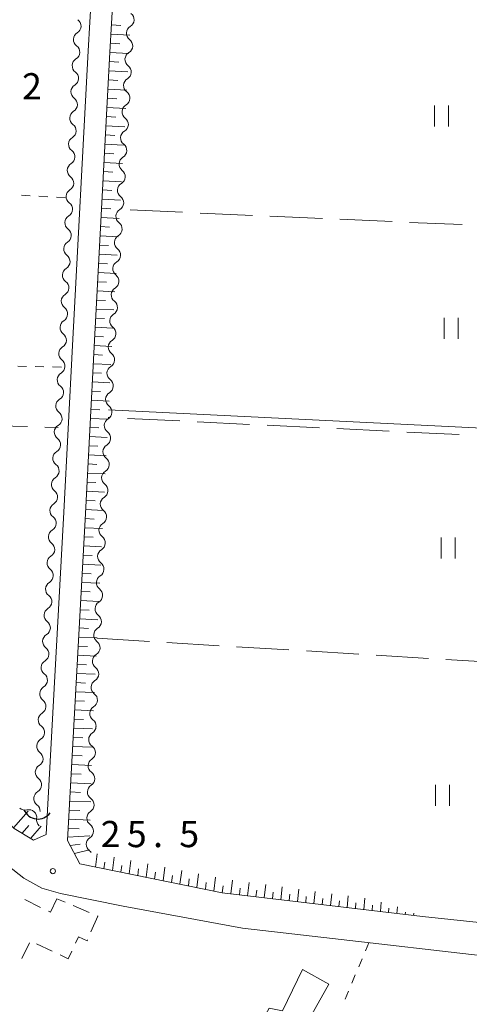
# Model space of a CAD drawing. Units: millimetres. Extents: x -78000 to -76000, y 37500 to 39000.
# Drawn here: x -76628 to -76564, y 37666 to 37807 of the extents above; entities that cross this region are included whole.
import ezdxf

# ---------------------------------------------------------------- set-up
doc = ezdxf.new("R2010")
doc.units = ezdxf.units.MM
for name, color, linetype, lineweight in [('210100_道路縁（街区線）', 7, 'Continuous', 15), ('300100_普通建物', 7, 'Continuous', 15), ('300300_普通無壁舎', 7, 'Continuous', 9), ('421906_坑口（真形）', 7, 'Continuous', 30), ('510200_一条河川、細流', 7, 'Continuous', 15), ('610111_人工斜面(上)', 7, 'Continuous', 9), ('610199_人工斜面(中)', 7, 'Continuous', 9), ('630100_植生界', 7, 'Continuous', 9), ('630200_耕地界', 7, 'Continuous', 9), ('631100_田', 7, 'Continuous', 9), ('710200_等高線（主曲線）', 7, 'Continuous', 9), ('731200_図化機測定による標高点', 7, 'Continuous', 20), ('731207_図化機測定による標高点（注記）', 7, 'Continuous', 20)]:
    doc.layers.add(name, color=color, linetype=linetype, lineweight=lineweight)
doc.styles.add('Style-WORKING', font='txt')

msp = doc.modelspace()

# ---------------------------------------------------------------- linework, layer by layer
at = {"layer": '210100_道路縁（街区線）', "flags": 128}
for points in [[(-76616.22, 37843.35), (-76618.59, 37802.3), (-76620.83, 37760.12), (-76622.07, 37736.26), (-76624.59, 37690.15), (-76626.4, 37689.35), (-76629.16, 37691.01), (-76632.98, 37694.56), (-76665.24, 37724.65), (-76691.74, 37751.31), (-76701.85, 37763.07), (-76704.04, 37766.3), (-76704.52, 37768.39), (-76704.53, 37770.89), (-76700.07, 37857.96)], [(-76613.12, 37843.2), (-76615.49, 37802.13), (-76617.73, 37759.95), (-76618.97, 37736.09), (-76621.53, 37689.29), (-76619.8, 37685.94), (-76599.45, 37681.82), (-76570.76, 37678.42), (-76544.66, 37675.66), (-76528.23, 37673.86), (-76516.6, 37672.06), (-76512.94, 37672.46), (-76510.79, 37674.49)], [(-76670.31, 37723.43), (-76666.61, 37719.85), (-76636.26, 37691.55), (-76630.04, 37685.64), (-76627.78, 37683.88), (-76625.24, 37682.49), (-76622.56, 37681.71), (-76613.59, 37679.89), (-76596.54, 37676.74), (-76583.63, 37675.24), (-76561.29, 37672.69), (-76535.53, 37669.91), (-76522.73, 37668.6), (-76516.86, 37667.27), (-76511.99, 37664.58)]]:
    msp.add_lwpolyline(points, dxfattribs=at)
at = {"layer": '300100_普通建物', "flags": 128}
msp.add_lwpolyline([(-76584.16, 37668.75), (-76590.45, 37657.51), (-76595.46, 37660.31), (-76592.69, 37665.27), (-76590.82, 37664.93), (-76587.92, 37670.85), (-76584.16, 37668.75)], dxfattribs=at)
at = {"layer": '300300_普通無壁舎'}
for p, q in [((-76625.406, 37679.718), (-76627.648, 37680.824)), ((-76621.873, 37680.455), (-76623.05, 37680.96)), ((-76618.426, 37678.977), (-76620.724, 37679.963)), ((-76628.076, 37672.401), (-76626.973, 37674.644)), ((-76625.989, 37674.522), (-76623.732, 37673.447))]:
    msp.add_line(p, q, dxfattribs=at)
at = {"layer": '300300_普通無壁舎', "flags": 128}
for points in [[(-76623.05, 37680.96), (-76623.977, 37679.013), (-76624.285, 37679.165)], [(-76618.192, 37676.224), (-76617.22, 37678.46), (-76617.277, 37678.485)], [(-76620.393, 37674.595), (-76619.96, 37675.51), (-76618.75, 37674.94), (-76618.69, 37675.078)], [(-76622.603, 37672.909), (-76621.45, 37672.36), (-76620.927, 37673.465)]]:
    msp.add_lwpolyline(points, dxfattribs=at)
at = {"layer": '421906_坑口（真形）'}
msp.add_arc((-76625.781692, 37694.524869), 2.165048, 203.1656, 323.167055, dxfattribs=at)
at = {"layer": '510200_一条河川、細流', "extrusion": (0, 0, -1)}
for centre, start, end in [((76613.146684, 37806.756447), 126.941503, 183.111864), ((76620.742682, 37805.848699), 126.489651, 182.660012), ((76613.146684, 37806.756447), 183.111864, 239.282225), ((76620.742682, 37805.848699), 182.660012, 238.830373), ((76613.350255, 37803.011976), 126.941503, 183.111864), ((76620.916717, 37802.10274), 182.660012, 238.830373), ((76620.916717, 37802.10274), 126.489651, 182.660012), ((76613.350255, 37803.011976), 183.111864, 239.282225), ((76621.090752, 37798.35678), 126.489651, 182.660012), ((76613.553826, 37799.267506), 183.111864, 239.282225), ((76613.553826, 37799.267506), 126.941503, 183.111864), ((76621.090752, 37798.35678), 182.660012, 238.830373), ((76613.757397, 37795.523035), 126.941503, 183.111864), ((76621.264787, 37794.610821), 126.489651, 182.660012), ((76613.748704, 37795.525786), 183.407538, 239.577899), ((76621.264787, 37794.610821), 182.660012, 238.830373), ((76613.971596, 37791.782416), 127.237176, 183.407538), ((76621.438821, 37790.864862), 182.660012, 238.830373), ((76621.438821, 37790.864862), 126.489651, 182.660012), ((76613.971596, 37791.782416), 183.407538, 239.577899), ((76621.612856, 37787.118902), 126.489651, 182.660012), ((76614.194487, 37788.039046), 183.407538, 239.577899), ((76614.194487, 37788.039046), 127.237176, 183.407538), ((76621.612856, 37787.118902), 182.660012, 238.830373), ((76614.417379, 37784.295676), 127.237176, 183.407538), ((76621.786891, 37783.372943), 126.489651, 182.660012), ((76614.417379, 37784.295676), 183.407538, 239.577899), ((76621.786891, 37783.372943), 182.660012, 238.830373), ((76614.64027, 37780.552306), 127.237176, 183.407538), ((76621.960926, 37779.626983), 182.660012, 238.830373), ((76621.960926, 37779.626983), 126.489651, 182.660012), ((76614.64027, 37780.552306), 183.407538, 239.577899), ((76622.134961, 37775.881024), 126.489651, 182.660012), ((76614.863161, 37776.808936), 183.407538, 239.577899), ((76614.863161, 37776.808936), 127.237176, 183.407538), ((76622.134961, 37775.881024), 182.660012, 238.830373), ((76615.086053, 37773.065566), 127.237176, 183.407538), ((76622.308996, 37772.135065), 126.489651, 182.660012), ((76615.086053, 37773.065566), 183.407538, 239.577899), ((76622.308996, 37772.135065), 182.660012, 238.830373), ((76615.308944, 37769.322196), 127.237176, 183.407538), ((76622.48303, 37768.389105), 182.660012, 238.830373), ((76622.48303, 37768.389105), 126.489651, 182.660012), ((76615.308944, 37769.322196), 183.407538, 239.577899), ((76622.657065, 37764.643146), 126.489651, 182.660012), ((76615.531835, 37765.578826), 183.407538, 239.577899), ((76615.531835, 37765.578826), 127.237176, 183.407538), ((76622.657065, 37764.643146), 182.660012, 238.830373), ((76615.754727, 37761.835456), 127.237176, 183.407538), ((76622.8311, 37760.897186), 126.489651, 182.660012), ((76615.746804, 37761.829702), 182.923301, 239.093662), ((76622.831563, 37760.903052), 183.19234, 239.362701), ((76615.938051, 37758.084582), 126.75294, 182.923301), ((76623.040394, 37757.158871), 183.19234, 239.362701), ((76623.040394, 37757.158871), 127.021979, 183.19234), ((76615.938051, 37758.084582), 182.923301, 239.093662), ((76623.249224, 37753.41469), 127.021979, 183.19234), ((76616.129297, 37754.339462), 182.923301, 239.093662), ((76616.129297, 37754.339462), 126.75294, 182.923301), ((76623.249224, 37753.41469), 183.19234, 239.362701), ((76616.320544, 37750.594342), 126.75294, 182.923301), ((76623.458054, 37749.67051), 127.021979, 183.19234), ((76616.320544, 37750.594342), 182.923301, 239.093662), ((76623.458054, 37749.67051), 183.19234, 239.362701), ((76616.51179, 37746.849222), 126.75294, 182.923301), ((76623.666884, 37745.926329), 183.19234, 239.362701), ((76623.666884, 37745.926329), 127.021979, 183.19234), ((76616.51179, 37746.849222), 182.923301, 239.093662), ((76623.875714, 37742.182148), 127.021979, 183.19234), ((76616.703037, 37743.104102), 182.923301, 239.093662), ((76616.703037, 37743.104102), 126.75294, 182.923301), ((76623.875714, 37742.182148), 183.19234, 239.362701), ((76616.894284, 37739.358981), 126.75294, 182.923301), ((76624.084544, 37738.437967), 127.021979, 183.19234), ((76616.895768, 37739.358417), 182.865005, 239.035367), ((76624.084544, 37738.437967), 183.19234, 239.362701), ((76617.083204, 37735.613104), 126.694644, 182.865005), ((76624.293374, 37734.693786), 183.19234, 239.362701), ((76624.293374, 37734.693786), 127.021979, 183.19234), ((76617.083204, 37735.613104), 182.865005, 239.035367), ((76624.502204, 37730.949605), 127.021979, 183.19234), ((76617.27064, 37731.867791), 182.865005, 239.035367), ((76617.27064, 37731.867791), 126.694644, 182.865005), ((76624.502204, 37730.949605), 183.19234, 239.362701), ((76617.458076, 37728.122478), 126.694644, 182.865005), ((76624.711034, 37727.205425), 127.021979, 183.19234), ((76617.458076, 37728.122478), 182.865005, 239.035367), ((76624.711034, 37727.205425), 183.19234, 239.362701), ((76617.645512, 37724.377166), 126.694644, 182.865005), ((76624.919864, 37723.461244), 183.19234, 239.362701), ((76624.919864, 37723.461244), 127.021979, 183.19234), ((76617.645512, 37724.377166), 182.865005, 239.035367), ((76625.128694, 37719.717063), 127.021979, 183.19234), ((76617.832948, 37720.631853), 182.865005, 239.035367), ((76617.832948, 37720.631853), 126.694644, 182.865005), ((76625.128694, 37719.717063), 183.19234, 239.362701), ((76618.020384, 37716.88654), 126.694644, 182.865005), ((76625.337524, 37715.972882), 127.021979, 183.19234), ((76618.020384, 37716.88654), 182.865005, 239.035367), ((76625.337524, 37715.972882), 183.19234, 239.362701), ((76618.20782, 37713.141227), 126.694644, 182.865005), ((76625.546354, 37712.228701), 183.19234, 239.362701), ((76625.546354, 37712.228701), 127.021979, 183.19234), ((76618.20782, 37713.141227), 182.865005, 239.035367), ((76625.755184, 37708.484521), 127.021979, 183.19234), ((76618.395256, 37709.395915), 182.865005, 239.035367), ((76618.395256, 37709.395915), 126.694644, 182.865005), ((76625.755184, 37708.484521), 183.19234, 239.362701), ((76618.582692, 37705.650602), 126.694644, 182.865005), ((76625.964014, 37704.74034), 127.021979, 183.19234), ((76618.601472, 37705.634736), 181.355273, 237.525635), ((76625.964014, 37704.74034), 183.19234, 239.362701), ((76626.172844, 37700.996159), 127.021979, 183.19234), ((76618.690166, 37701.885785), 125.184912, 181.355273), ((76626.172844, 37700.996159), 183.19234, 239.362701), ((76618.690166, 37701.885785), 181.355273, 237.525635), ((76626.381674, 37697.251978), 127.021979, 183.19234), ((76618.77886, 37698.136834), 181.355273, 237.525635), ((76618.77886, 37698.136834), 125.184912, 181.355273), ((76626.381674, 37697.251978), 183.19234, 239.362701), ((76618.867554, 37694.387883), 125.184912, 181.355273), ((76627.626853, 37694.761276), 255.976658, 312.147019), ((76626.590505, 37693.507797), 127.021979, 183.19234), ((76618.867554, 37694.387883), 181.355273, 237.525635), ((76624.846508, 37692.244893), 312.147019, 8.31738), ((76618.956248, 37690.638932), 125.184912, 181.355273), ((76618.956248, 37690.638932), 181.355273, 237.525634), ((76619.044943, 37686.889981), 125.184912, 141.353309)]:
    msp.add_arc(centre, 1.127969, start, end, dxfattribs=at)
at = {"layer": '510200_一条河川、細流'}
for centre, start, end in [((-76619.573242, 37803.917345), 121.22038, 233.459597), ((-76611.992511, 37804.81593), 120.768528, 233.007745), ((-76612.196082, 37801.07146), 120.768528, 233.007745), ((-76619.747277, 37800.171386), 121.22038, 233.459597), ((-76612.399653, 37797.32699), 120.768528, 233.007745), ((-76619.921311, 37796.425426), 121.22038, 233.459597), ((-76620.095346, 37792.679467), 121.22038, 233.459597), ((-76612.604561, 37793.57934), 120.472854, 232.712071), ((-76612.827452, 37789.83597), 120.472854, 232.712071), ((-76620.269381, 37788.933508), 121.22038, 233.459597), ((-76613.050344, 37786.0926), 120.472854, 232.712071), ((-76620.443416, 37785.187548), 121.22038, 233.459597), ((-76620.617451, 37781.441589), 121.22038, 233.459597), ((-76613.273235, 37782.34923), 120.472854, 232.712071), ((-76613.496126, 37778.605859), 120.472854, 232.712071), ((-76620.791486, 37777.695629), 121.22038, 233.459597), ((-76613.719018, 37774.862489), 120.472854, 232.712071), ((-76620.96552, 37773.94967), 121.22038, 233.459597), ((-76621.139555, 37770.203711), 121.22038, 233.459597), ((-76613.941909, 37771.119119), 120.472854, 232.712071), ((-76614.1648, 37767.375749), 120.472854, 232.712071), ((-76621.31359, 37766.457751), 121.22038, 233.459597), ((-76614.387692, 37763.632379), 120.472854, 232.712071), ((-76621.487625, 37762.711792), 121.22038, 233.459597), ((-76621.680117, 37758.960916), 120.688052, 232.927269), ((-76614.586251, 37759.892995), 120.957091, 233.196308), ((-76614.777498, 37756.147875), 120.957091, 233.196308), ((-76621.888947, 37755.216736), 120.688052, 232.927269), ((-76614.968744, 37752.402755), 120.957091, 233.196308), ((-76622.097777, 37751.472555), 120.688052, 232.927269), ((-76622.306608, 37747.728374), 120.688052, 232.927269), ((-76615.159991, 37748.657634), 120.957091, 233.196308), ((-76615.351237, 37744.912514), 120.957091, 233.196308), ((-76622.515438, 37743.984193), 120.688052, 232.927269), ((-76615.542484, 37741.167394), 120.957091, 233.196308), ((-76622.724268, 37740.240012), 120.688052, 232.927269), ((-76622.933098, 37736.495832), 120.688052, 232.927269), ((-76615.733245, 37737.422891), 121.015386, 233.254603), ((-76615.920681, 37733.677578), 121.015386, 233.254603), ((-76623.141928, 37732.751651), 120.688052, 232.927269), ((-76616.108117, 37729.932266), 121.015386, 233.254603), ((-76623.350758, 37729.00747), 120.688052, 232.927269), ((-76623.559588, 37725.263289), 120.688052, 232.927269), ((-76616.295553, 37726.186953), 121.015386, 233.254603), ((-76616.482989, 37722.44164), 121.015386, 233.254603), ((-76623.768418, 37721.519108), 120.688052, 232.927269), ((-76616.670425, 37718.696327), 121.015386, 233.254603), ((-76623.977248, 37717.774927), 120.688052, 232.927269), ((-76624.186078, 37714.030747), 120.688052, 232.927269), ((-76616.857861, 37714.951015), 121.015386, 233.254603), ((-76617.045297, 37711.205702), 121.015386, 233.254603), ((-76624.394908, 37710.286566), 120.688052, 232.927269), ((-76617.232733, 37707.460389), 121.015386, 233.254603), ((-76624.603738, 37706.542385), 120.688052, 232.927269), ((-76624.812568, 37702.798204), 120.688052, 232.927269), ((-76617.388358, 37703.730511), 122.525118, 234.764335), ((-76617.477052, 37699.98156), 122.525118, 234.764335), ((-76625.021398, 37699.054023), 120.688052, 232.927269), ((-76625.230228, 37695.309843), 120.688052, 232.927269), ((-76617.565746, 37696.232609), 122.525118, 234.764335), ((-76627.080717, 37692.57051), 351.733373, 103.972589), ((-76617.65444, 37692.483658), 122.525118, 234.764335), ((-76617.743134, 37688.734707), 122.525119, 234.764336)]:
    msp.add_arc(centre, 1.129844, start, end, dxfattribs=at)
at = {"layer": '610111_人工斜面(上)', "flags": 128}
for points in [[(-76624.59, 37690.15), (-76626.4, 37689.35), (-76629.16, 37691.01), (-76632.98, 37694.56), (-76665.24, 37724.65), (-76691.74, 37751.31), (-76701.85, 37763.07), (-76704.04, 37766.3), (-76704.52, 37768.39), (-76704.53, 37770.89), (-76700.07, 37857.96)], [(-76570.76, 37678.42), (-76599.45, 37681.82), (-76619.8, 37685.94), (-76621.53, 37689.29), (-76618.97, 37736.09), (-76617.73, 37759.95), (-76615.49, 37802.13), (-76613.12, 37843.2)]]:
    msp.add_lwpolyline(points, dxfattribs=at)
at = {"layer": '610199_人工斜面(中)', "flags": 128}
for points in [[(-76615.27, 37806.01), (-76613.92, 37805.94)], [(-76615.42, 37803.39), (-76614.06, 37803.32)], [(-76615.34, 37804.7), (-76612.64, 37804.56)], [(-76615.49, 37802.07), (-76612.78, 37801.94)], [(-76615.56, 37800.76), (-76614.21, 37800.69)], [(-76615.63, 37799.45), (-76612.92, 37799.31)], [(-76615.7, 37798.14), (-76614.35, 37798.07)], [(-76615.77, 37796.82), (-76613.06, 37796.69)], [(-76615.84, 37795.51), (-76614.49, 37795.44)], [(-76615.91, 37794.2), (-76613.21, 37794.06)], [(-76615.98, 37792.89), (-76614.63, 37792.82)], [(-76616.05, 37791.57), (-76613.36, 37791.44)], [(-76616.12, 37790.26), (-76614.78, 37790.19)], [(-76616.19, 37788.95), (-76613.52, 37788.81)], [(-76616.26, 37787.64), (-76614.93, 37787.57)], [(-76616.33, 37786.32), (-76613.67, 37786.19)], [(-76616.47, 37783.7), (-76613.83, 37783.56)], [(-76616.4, 37785.01), (-76615.08, 37784.94)], [(-76616.54, 37782.39), (-76615.23, 37782.32)], [(-76616.61, 37781.07), (-76613.99, 37780.94)], [(-76616.68, 37779.76), (-76615.37, 37779.69)], [(-76616.75, 37778.45), (-76614.14, 37778.31)], [(-76616.82, 37777.14), (-76615.52, 37777.07)], [(-76616.89, 37775.82), (-76614.3, 37775.69)], [(-76616.96, 37774.51), (-76615.67, 37774.45)], [(-76617.03, 37773.2), (-76614.46, 37773.07)], [(-76617.1, 37771.89), (-76615.82, 37771.82)], [(-76617.17, 37770.57), (-76614.61, 37770.44)], [(-76617.24, 37769.26), (-76615.97, 37769.2)], [(-76617.31, 37767.95), (-76614.77, 37767.82)], [(-76617.45, 37765.34), (-76614.93, 37765.21)], [(-76617.38, 37766.64), (-76616.11, 37766.58)], [(-76617.52, 37764.04), (-76616.26, 37763.97)], [(-76617.59, 37762.73), (-76615.08, 37762.61)], [(-76617.66, 37761.43), (-76616.4, 37761.37)], [(-76617.73, 37760.13), (-76615.21, 37760)], [(-76617.79, 37758.82), (-76616.54, 37758.76)], [(-76617.86, 37757.52), (-76615.35, 37757.39)], [(-76617.93, 37756.21), (-76616.67, 37756.15)], [(-76618, 37754.91), (-76615.48, 37754.78)], [(-76618.06, 37753.6), (-76616.81, 37753.54)], [(-76618.13, 37752.3), (-76615.61, 37752.18)], [(-76618.2, 37751), (-76616.94, 37750.94)], [(-76618.27, 37749.69), (-76615.75, 37749.57)], [(-76618.4, 37747.09), (-76615.88, 37746.96)], [(-76618.34, 37748.39), (-76617.07, 37748.33)], [(-76618.47, 37745.78), (-76617.21, 37745.72)], [(-76618.54, 37744.48), (-76616.01, 37744.36)], [(-76618.61, 37743.17), (-76617.34, 37743.11)], [(-76618.67, 37741.87), (-76616.15, 37741.75)], [(-76618.74, 37740.57), (-76617.48, 37740.5)], [(-76618.81, 37739.26), (-76616.28, 37739.14)], [(-76618.88, 37737.96), (-76617.61, 37737.9)], [(-76618.95, 37736.65), (-76616.41, 37736.53)], [(-76619.01, 37735.35), (-76617.75, 37735.29)], [(-76619.09, 37734.05), (-76616.54, 37733.93)], [(-76619.16, 37732.74), (-76617.88, 37732.68)], [(-76619.3, 37730.14), (-76618.02, 37730.07)], [(-76619.23, 37731.44), (-76616.67, 37731.32)], [(-76619.37, 37728.83), (-76616.8, 37728.71)], [(-76619.44, 37727.53), (-76618.15, 37727.47)], [(-76619.51, 37726.22), (-76616.93, 37726.1)], [(-76619.58, 37724.92), (-76618.29, 37724.86)], [(-76619.65, 37723.62), (-76617.06, 37723.5)], [(-76619.73, 37722.31), (-76618.43, 37722.25)], [(-76619.8, 37721.01), (-76617.19, 37720.89)], [(-76619.87, 37719.71), (-76618.56, 37719.64)], [(-76619.94, 37718.4), (-76617.32, 37718.28)], [(-76620.01, 37717.1), (-76618.7, 37717.04)], [(-76620.08, 37715.79), (-76617.45, 37715.67)], [(-76620.23, 37713.18), (-76617.58, 37713.07)], [(-76620.15, 37714.49), (-76618.84, 37714.43)], [(-76620.3, 37711.88), (-76618.97, 37711.82)], [(-76620.37, 37710.58), (-76617.71, 37710.46)], [(-76620.44, 37709.27), (-76619.11, 37709.21)], [(-76620.51, 37707.97), (-76617.84, 37707.85)], [(-76620.58, 37706.67), (-76619.25, 37706.61)], [(-76620.65, 37705.36), (-76617.97, 37705.25)], [(-76620.72, 37704.06), (-76619.37, 37704)], [(-76620.79, 37702.75), (-76618.04, 37702.64)], [(-76620.87, 37701.45), (-76619.47, 37701.39)], [(-76620.94, 37700.15), (-76618.11, 37700.03)], [(-76621.01, 37698.84), (-76619.57, 37698.78)], [(-76621.08, 37697.54), (-76618.17, 37697.42)], [(-76621.22, 37694.93), (-76618.23, 37694.81)], [(-76621.15, 37696.24), (-76619.67, 37696.17)], [(-76629.25, 37691.09), (-76627.15, 37693.49)], [(-76621.29, 37693.63), (-76619.78, 37693.56)], [(-76621.37, 37692.32), (-76618.29, 37692.2)], [(-76628.04, 37690.34), (-76627.07, 37691.44)], [(-76626.81, 37689.6), (-76625.31, 37691.32)], [(-76621.44, 37691.02), (-76619.88, 37690.95)], [(-76621.5, 37689.77), (-76618.35, 37689.94)], [(-76621.15, 37688.55), (-76619.76, 37688.76)], [(-76620.57, 37687.43), (-76618.39, 37687.97)], [(-76617.55, 37685.49), (-76617.31, 37687.38)], [(-76615.13, 37685), (-76614.89, 37686.91)], [(-76612.71, 37684.51), (-76612.47, 37686.43)], [(-76616.34, 37685.24), (-76616.22, 37686.19)], [(-76613.92, 37684.75), (-76613.8, 37685.71)], [(-76611.51, 37684.26), (-76611.38, 37685.23)], [(-76610.3, 37684.02), (-76610.05, 37685.95)], [(-76607.88, 37683.53), (-76607.63, 37685.48)], [(-76605.46, 37683.04), (-76605.21, 37685)], [(-76609.09, 37683.77), (-76608.96, 37684.74)], [(-76606.67, 37683.28), (-76606.55, 37684.26)], [(-76604.25, 37682.79), (-76604.13, 37683.78)], [(-76603.04, 37682.55), (-76602.79, 37684.53)], [(-76600.62, 37682.06), (-76600.37, 37684.05)], [(-76598.19, 37681.67), (-76597.95, 37683.63)], [(-76601.83, 37682.3), (-76601.71, 37683.3)], [(-76599.42, 37681.82), (-76599.29, 37682.82)], [(-76596.97, 37681.53), (-76596.85, 37682.49)], [(-76595.79, 37681.39), (-76595.55, 37683.3)], [(-76594.6, 37681.25), (-76594.48, 37682.19)], [(-76593.41, 37681.11), (-76593.19, 37682.97)], [(-76591.04, 37680.82), (-76590.83, 37682.65)], [(-76588.67, 37680.54), (-76588.47, 37682.32)], [(-76592.23, 37680.97), (-76592.12, 37681.89)], [(-76589.86, 37680.68), (-76589.75, 37681.59)], [(-76587.48, 37680.4), (-76587.39, 37681.28)], [(-76586.3, 37680.26), (-76586.11, 37682)], [(-76585.11, 37680.12), (-76585.02, 37680.98)], [(-76583.92, 37679.98), (-76583.75, 37681.67)], [(-76581.55, 37679.7), (-76581.39, 37681.35)], [(-76579.18, 37679.42), (-76579.03, 37681.02)], [(-76582.74, 37679.84), (-76582.65, 37680.67)], [(-76580.37, 37679.56), (-76580.29, 37680.37)], [(-76577.99, 37679.28), (-76577.92, 37680.03)], [(-76576.8, 37679.14), (-76576.68, 37680.48)], [(-76575.62, 37679), (-76575.57, 37679.59)], [(-76574.43, 37678.86), (-76574.35, 37679.8)], [(-76573.24, 37678.71), (-76573.22, 37679.03)], [(-76572.05, 37678.57), (-76572.03, 37678.91)]]:
    msp.add_lwpolyline(points, dxfattribs=at)
at = {"layer": '630100_植生界'}
for p, q in [((-76628.123, 37781.627), (-76626.875, 37781.56)), ((-76625.626, 37781.494), (-76624.378, 37781.427)), ((-76623.13, 37781.36), (-76621.882, 37781.293)), ((-76627.419, 37757.126), (-76628.669, 37757.15)), ((-76624.92, 37757.078), (-76626.169, 37757.102)), ((-76622.42, 37757.03), (-76623.67, 37757.054)), ((-76578.44, 37674.65), (-76578.925, 37673.498)), ((-76579.411, 37672.346), (-76579.896, 37671.194)), ((-76580.382, 37670.042), (-76580.867, 37668.891)), ((-76581.353, 37667.739), (-76581.838, 37666.587))]:
    msp.add_line(p, q, dxfattribs=at)
at = {"layer": '630200_耕地界'}
for p, q in [((-76605.082, 37779.192), (-76612.575, 37779.523)), ((-76595.092, 37778.749), (-76602.584, 37779.081)), ((-76585.101, 37778.307), (-76592.594, 37778.639)), ((-76575.111, 37777.864), (-76582.604, 37778.196)), ((-76565.121, 37777.422), (-76572.614, 37777.754)), ((-76615.481, 37749.818), (-76615.73, 37749.83)), ((-76634.774, 37748.736), (-76627.277, 37748.518)), ((-76624.778, 37748.445), (-76622.9, 37748.39)), ((-76605.493, 37749.331), (-76612.984, 37749.696)), ((-76595.505, 37748.844), (-76602.996, 37749.209)), ((-76585.517, 37748.358), (-76593.008, 37748.723)), ((-76575.529, 37747.871), (-76583.02, 37748.236)), ((-76565.541, 37747.384), (-76573.032, 37747.749)), ((-76617.33, 37718.23), (-76609.844, 37717.775)), ((-76607.348, 37717.623), (-76599.862, 37717.168)), ((-76597.367, 37717.017), (-76589.881, 37716.562)), ((-76587.385, 37716.41), (-76579.899, 37715.955)), ((-76577.404, 37715.803), (-76569.917, 37715.348)), ((-76567.422, 37715.197), (-76559.936, 37714.742))]:
    msp.add_line(p, q, dxfattribs=at)
at = {"layer": '631100_田'}
for p, q in [((-76569.051, 37791.47), (-76569.051, 37794.47)), ((-76567.051, 37791.47), (-76567.051, 37794.47)), ((-76567.69, 37761.076), (-76567.69, 37764.076)), ((-76565.69, 37761.076), (-76565.69, 37764.076)), ((-76568.119, 37729.643), (-76568.119, 37732.643)), ((-76566.119, 37729.643), (-76566.119, 37732.643)), ((-76568.919, 37694.247), (-76568.919, 37697.247)), ((-76566.919, 37694.247), (-76566.919, 37697.247))]:
    msp.add_line(p, q, dxfattribs=at)
at = {"layer": '710200_等高線（主曲線）', "flags": 128}
msp.add_lwpolyline([(-76515.58, 37746), (-76615.68, 37750.94)], dxfattribs=at)
at = {"layer": '731200_図化機測定による標高点'}
msp.add_circle((-76623.64, 37684.91), 0.375, dxfattribs=at)

# ---------------------------------------------------------------- texts
at = {"layer": '731207_図化機測定による標高点（注記）', "style": 'Style-WORKING'}
for s, p in [('2', (-76628.05, 37795.35)), ('2', (-76616.808, 37688.335)), ('5', (-76613.058, 37688.335)), ('5', (-76605.558, 37688.335)), ('.', (-76609.308, 37688.335))]:
    msp.add_text(s, height=3.75, dxfattribs=at).set_placement(p)

doc.saveas('drawing.dxf')
